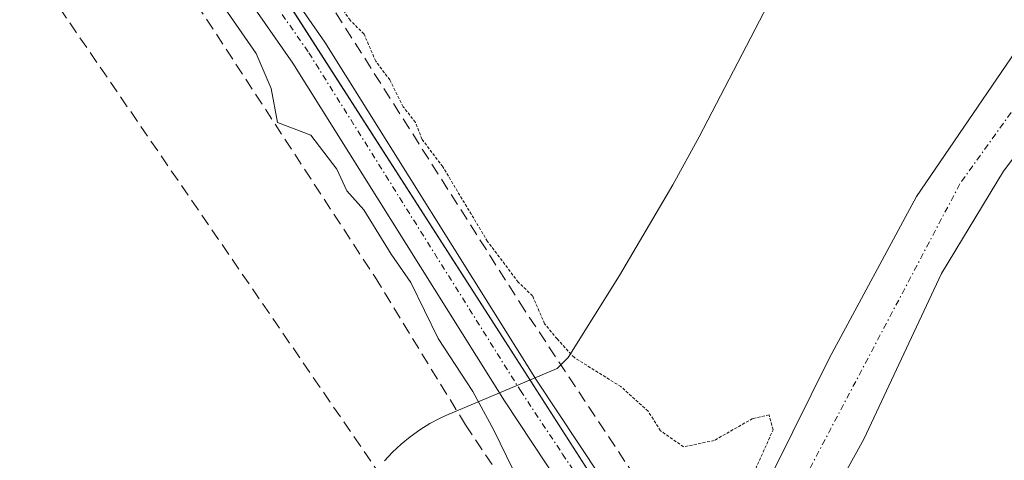
# Model space of a CAD drawing. Units: metres. Extents: x 597785 to 601263, y 4687477 to 4689839.
# Drawn here: x 599787 to 599869, y 4687966 to 4688003 of the extents above; entities that cross this region are included whole.
import ezdxf

# ---------------------------------------------------------------- set-up
doc = ezdxf.new("R2010")
doc.units = ezdxf.units.M
doc.header["$MEASUREMENT"] = 0
for name, pattern in [('TRAZO_Y_PUNTO', [1, 0.5, -0.25, 0, -0.25]), ('TRAZOS2', [0.375, 0.25, -0.125]), ('TRAZOSX2', [1.5, 1, -0.5])]:
    doc.linetypes.add(name, pattern=pattern)
for name, color, linetype, lineweight in [('Conducción de hidrocarburos lineal', 6, 'TRAZOSX2', 0), ('Corriente artificial lineal', 5, 'TRAZOSX2', 13), ('Corriente natural Cxs', 5, 'Continuous', 13), ('Corriente natural eje', 5, 'TRAZO_Y_PUNTO', 0), ('Corriente natural superficial', 5, 'Continuous', 13), ('Cultivos herbáceos CxS', 92, 'Continuous', 0), ('Curva de nivel normal', 36, 'Continuous', 0), ('Curva de nivel normal depresión', 36, 'TRAZOS2', 0), ('Espacio natural protegido', 2, 'Continuous', 13), ('Espacio natural protegido CxS', 2, 'Continuous', 0), ('Núcleo urbano', 19, 'Continuous', 0), ('Núcleo urbano CxS', 19, 'Continuous', 0), ('Pista no pavimentada', 254, 'Continuous', 13), ('Pista no pavimentada Cxs', 254, 'Continuous', 0), ('Pista pavimentada eje', 135, 'TRAZO_Y_PUNTO', 0), ('Prado', 92, 'Continuous', 0), ('Prado CxS', 92, 'Continuous', 0), ('Suelo desnudo', 252, 'Continuous', 0), ('Suelo desnudo CxS', 43, 'Continuous', 0)]:
    doc.layers.add(name, color=color, linetype=linetype, lineweight=lineweight)

# ---------------------------------------------------------------- blocks, each defined once
blk = doc.blocks.new('*U154')
at = {"layer": 'Núcleo urbano CxS', "color": 19, "linetype": 'Continuous', "lineweight": 0}
blk.add_polyline3d([(599939.922, 4687978.676, 286.153), (599919.306, 4687961.348, 286.148), (599887.511, 4687936.035, 285.671), (599877.943, 4687928.95, 285.544), (599868.394, 4687922.338, 285.807), (599864.875, 4687919.907, 285.899), (599864.351, 4687919.587, 285.905), (599845.14, 4687948.403, 285.504), (599843.884, 4687950.36, 285.251), (599846.465, 4687951.578, 284.789), (599846.47, 4687951.58, 284.787), (599847.655, 4687952.117, 284.705), (599851.045, 4687955.807, 284.544), (599857.595, 4687967.627, 284.296), (599864.105, 4687981.487, 284.033), (599869.275, 4687990.047, 283.892), (599881.755, 4688006.627, 283.903)], dxfattribs=at)
blk = doc.blocks.new('*U161')
at = {"layer": 'Suelo desnudo CxS', "color": 43, "linetype": 'Continuous', "lineweight": 0}
for points in [[(599774.7, 4687932.19, 283.664), (599792.57, 4687936.27, 283.779), (599794.27, 4687936.71, 284.042), (599802.7, 4687939.77, 284.59), (599803.94, 4687940.22, 284.316), (599820.43, 4687945.37, 283.303), (599832.99, 4687949.91, 283.682), (599836.93, 4687951.33, 283.939), (599841.288, 4687954.406, 285.437), (599843.855, 4687956.217, 285.124), (599847.315, 4687960.547, 284.967), (599850.115, 4687965.137, 284.182), (599854.725, 4687974.427, 284.467), (599861.985, 4687987.917, 284.429), (599873.465, 4688004.737, 284.59)], [(599881.755, 4688006.627, 283.903), (599869.275, 4687990.047, 283.892), (599864.105, 4687981.487, 284.033), (599857.595, 4687967.627, 284.296), (599851.045, 4687955.807, 284.544), (599847.655, 4687952.117, 284.705), (599846.47, 4687951.58, 284.787), (599846.465, 4687951.578, 284.789), (599843.884, 4687950.36, 285.251), (599840.86, 4687948.934, 285.097), (599838.86, 4687947.99, 284.231), (599835.23, 4687944.97, 283.778), (599831.11, 4687942.1, 283.594), (599826.4, 4687940.4, 283.458), (599821.39, 4687940.03, 283.09), (599816.33, 4687938.93, 282.904), (599806.46, 4687935.62, 283.1), (599802.79, 4687934.13, 283.134), (599797.11, 4687931.83, 283.071), (599792.52, 4687930.89, 283.086), (599775.67, 4687926.9, 283.151)]]:
    blk.add_polyline3d(points, dxfattribs=at)

msp = doc.modelspace()

# ---------------------------------------------------------------- linework, layer by layer
at = {"layer": 'Conducción de hidrocarburos lineal', "color": 6, "linetype": 'TRAZOSX2', "lineweight": 0}
msp.add_polyline3d([(599967.835, 4689821.34, 288.259), (599993.77, 4689678.07, 287.645), (599996.17, 4689654.41, 287.58), (600010.45, 4689548.73, 287.715), (600013.03, 4689493.06, 289.005), (600021.5, 4689428.39, 288.253), (600020.91, 4689364.34, 288.271), (600016.39, 4689334.84, 288.047), (600004.47, 4689227.32, 287.526), (599999.69, 4689177.27, 287.551), (599972.94, 4689079.16, 285.651), (599962.97, 4689037.18, 285.739), (599928.34, 4688962.28, 285.466), (599846.62, 4688758.22, 284.535), (599813.68, 4688678.95, 283.195), (599766.01, 4688556.42, 283.034), (599692.78, 4688380.55, 283.616), (599682.49, 4688344.53, 286.215), (599634.17, 4688224.71, 286.479), (599643.3, 4688217.56, 284.947), (599844.27, 4687925.08, 284.958), (599846.828, 4687921.649, 284.949)], dxfattribs=at)
at = {"layer": 'Corriente artificial lineal', "color": 5, "linetype": 'TRAZOSX2', "lineweight": 13}
for points in [[(599753.067, 4688083.025, 285.872), (599750.15, 4688078.76, 285.624), (599749.61, 4688077.32, 285.564), (599749.61, 4688075.84, 285.521), (599750.2, 4688073.32, 285.455), (599758.97, 4688062.67, 285.483), (599766.07, 4688050.53, 285.406), (599767.96, 4688049.37, 285.263), (599770.66, 4688048.87, 285.235), (599773.22, 4688047.21, 285.256), (599779.25, 4688037.73, 285.224), (599790.26, 4688021.62, 285.011), (599816.67, 4687981.16, 284.632), (599824.24, 4687968.81, 284.7), (599832.84, 4687955.97, 284.697), (599833.2, 4687954.01, 284.628), (599832.866, 4687947.492, 283.335)], [(599839.25, 4687963.26, 285.408), (599829.2, 4687978.39, 285.25), (599793.85, 4688034.05, 285.281), (599792.594, 4688035.951, 285.403)]]:
    msp.add_polyline3d(points, dxfattribs=at)
at = {"layer": 'Corriente natural Cxs', "color": 5, "linetype": 'Continuous', "lineweight": 13}
msp.add_polyline3d([(599881.755, 4688006.627, 283.903), (599869.275, 4687990.047, 283.892), (599864.105, 4687981.487, 284.033), (599857.595, 4687967.627, 284.296), (599851.045, 4687955.807, 284.544), (599847.655, 4687952.117, 284.705), (599846.47, 4687951.58, 284.787), (599845.199, 4687953.84, 284.637), (599843.86, 4687956.22, 285.123), (599843.855, 4687956.217, 285.124), (599847.315, 4687960.547, 284.967), (599850.115, 4687965.137, 284.182), (599854.725, 4687974.427, 284.467), (599861.985, 4687987.917, 284.429), (599873.465, 4688004.737, 284.59)], dxfattribs=at)
at = {"layer": 'Corriente natural eje', "color": 5, "linetype": 'TRAZO_Y_PUNTO', "lineweight": 0}
msp.add_polyline3d([(599877.61, 4688005.68, 284.047), (599865.64, 4687988.99, 283.923), (599850.59, 4687960.47, 284.218), (599846.082, 4687954.59, 284.534)], dxfattribs=at)
at = {"layer": 'Corriente natural superficial', "color": 5, "linetype": 'Continuous', "lineweight": 13}
for points in [[(599881.755, 4688006.627, 283.903), (599869.275, 4687990.047, 283.892), (599864.105, 4687981.487, 284.033), (599857.595, 4687967.627, 284.296), (599851.045, 4687955.807, 284.544), (599847.655, 4687952.117, 284.705), (599846.47, 4687951.58, 284.787)], [(599843.855, 4687956.217, 285.124), (599847.315, 4687960.547, 284.967), (599850.115, 4687965.137, 284.182), (599854.725, 4687974.427, 284.467), (599861.985, 4687987.917, 284.429), (599873.465, 4688004.737, 284.59)]]:
    msp.add_polyline3d(points, dxfattribs=at)
at = {"layer": 'Cultivos herbáceos CxS', "color": 92, "linetype": 'Continuous', "lineweight": 0}
for points in [[(599873.465, 4688004.737, 284.59), (599861.985, 4687987.917, 284.429), (599854.725, 4687974.427, 284.467), (599850.115, 4687965.137, 284.182), (599847.315, 4687960.547, 284.967), (599843.855, 4687956.217, 285.124), (599841.288, 4687954.406, 285.437), (599789.646, 4688034.89, 285.492)], [(599841.289, 4687954.406, 285.438), (599794.768, 4688026.908, 285.363), (599790.244, 4688033.959, 285.508), (599789.646, 4688034.89, 285.492)], [(599873.465, 4688004.737, 284.59), (599861.985, 4687987.917, 284.429), (599854.725, 4687974.427, 284.467), (599850.115, 4687965.137, 284.182), (599847.315, 4687960.547, 284.967), (599844.331, 4687956.812, 285.094), (599843.855, 4687956.217, 285.124), (599841.416, 4687954.496, 285.464), (599841.289, 4687954.406, 285.438)]]:
    msp.add_polyline3d(points, dxfattribs=at)
at = {"layer": 'Curva de nivel normal', "color": 36, "linetype": 'Continuous', "lineweight": 0}
msp.add_polyline3d([(599803.62, 4688004.38, 285), (599806.7, 4687999.88, 285), (599807.98, 4687996.95, 285), (599808.49, 4687994.11, 285), (599811.3, 4687993.05, 285), (599813.46, 4687990.22, 285), (599814.3, 4687988.39, 285), (599815.72, 4687986.81, 285), (599818, 4687983.09, 285), (599819.65, 4687980.74, 285), (599821.94, 4687976.03, 285), (599824.85, 4687971.61, 285), (599826.62, 4687968.38, 285), (599828.73, 4687964.011, 285)], dxfattribs=at)
at = {"layer": 'Curva de nivel normal depresión', "color": 36, "linetype": 'TRAZOS2', "lineweight": 0}
msp.add_polyline3d([(599847.322, 4687962.403, 285), (599849.99, 4687968.41, 285), (599849.66, 4687969.64, 285), (599848.28, 4687969.34, 285), (599845.07, 4687967.51, 285), (599842.5, 4687966.97, 285), (599840.57, 4687968.32, 285), (599839.53, 4687969.95, 285), (599837.25, 4687972.01, 285), (599833.35, 4687974.44, 285), (599831.91, 4687976, 285), (599830.86, 4687977.28, 285), (599829.85, 4687979.61, 285), (599828.66, 4687980.75, 285), (599826.08, 4687984.17, 285), (599822.33, 4687990.42, 285), (599820.6, 4687992.7, 285), (599820.04, 4687994.13, 285), (599819.02, 4687995.44, 285), (599817.9, 4687997.68, 285), (599816.72, 4687999.25, 285), (599815.74, 4688001.52, 285), (599814.58, 4688002.67, 285), (599813.77, 4688003.86, 285)], dxfattribs=at)
at = {"layer": 'Espacio natural protegido', "color": 2, "linetype": 'Continuous', "lineweight": 13}
msp.add_polyline3d([(599817.468, 4687965.811, 284.705), (599818.139, 4687966.527, 284.704), (599818.856, 4687967.199, 284.705), (599819.614, 4687967.822, 284.706), (599820.412, 4687968.393, 284.708), (599821.245, 4687968.913, 284.696), (599822.111, 4687969.374, 284.697), (599822.894, 4687969.732, 284.731), (599822.931, 4687969.749, 284.734), (599831.907, 4687973.524, 285.2), (599832.845, 4687974.46, 285.087), (599837.122, 4687981.304, 284.807), (599841.585, 4687988.891, 284.814), (599843.796, 4687992.925, 284.807), (599850.648, 4688006.091, 284.822)], dxfattribs=at)
at = {"layer": 'Espacio natural protegido CxS', "color": 2, "linetype": 'Continuous', "lineweight": 0}
for points in [[(599817.468, 4687965.811, 284.705), (599818.139, 4687966.527, 284.704), (599818.856, 4687967.199, 284.705), (599819.614, 4687967.822, 284.706), (599820.412, 4687968.393, 284.708), (599821.245, 4687968.913, 284.696), (599822.111, 4687969.374, 284.697), (599822.894, 4687969.732, 284.731), (599822.931, 4687969.749, 284.734), (599831.907, 4687973.524, 285.2), (599832.845, 4687974.46, 285.087), (599837.122, 4687981.304, 284.807), (599841.585, 4687988.891, 284.814), (599843.796, 4687992.925, 284.807), (599850.648, 4688006.091, 284.822)], [(599817.468, 4687965.811, 284.705), (599818.139, 4687966.526, 284.704), (599818.856, 4687967.199, 284.705), (599819.614, 4687967.822, 284.706), (599820.412, 4687968.393, 284.708), (599821.245, 4687968.913, 284.696), (599822.111, 4687969.374, 284.697), (599822.894, 4687969.732, 284.731), (599822.931, 4687969.749, 284.734), (599831.907, 4687973.524, 285.2), (599832.845, 4687974.46, 285.087), (599837.122, 4687981.304, 284.807), (599841.585, 4687988.891, 284.814), (599843.796, 4687992.925, 284.807), (599850.648, 4688006.091, 284.822)]]:
    msp.add_polyline3d(points, dxfattribs=at)
at = {"layer": 'Núcleo urbano', "color": 19, "linetype": 'Continuous', "lineweight": 0}
msp.add_polyline3d([(599843.884, 4687950.36, 285.251), (599846.465, 4687951.578, 284.788), (599846.47, 4687951.58, 284.787), (599847.655, 4687952.117, 284.705), (599851.045, 4687955.807, 284.544), (599857.595, 4687967.627, 284.296), (599864.105, 4687981.487, 284.033), (599869.275, 4687990.047, 283.892), (599881.755, 4688006.627, 283.903)], dxfattribs=at)
at = {"layer": 'Pista no pavimentada', "color": 254, "linetype": 'Continuous', "lineweight": 13}
for points in [[(599790.21, 4688033.93, 285.507), (599801.03, 4688017.26, 285.413), (599801.46, 4688016.65, 285.432), (599812.46, 4688000.83, 285.224), (599830.18, 4687972.55, 285.366), (599837.28, 4687961.86, 285.534), (599841.272, 4687954.753, 285.449), (599841.416, 4687954.496, 285.464)], [(599838.781, 4687952.637, 284.726), (599838.646, 4687952.878, 284.727), (599834.54, 4687960.19, 285.203), (599827.49, 4687970.82, 285.197), (599809.79, 4687999.07, 285.197), (599801.55, 4688010.91, 285.369)]]:
    msp.add_polyline3d(points, dxfattribs=at)
at = {"layer": 'Pista no pavimentada Cxs', "color": 254, "linetype": 'Continuous', "lineweight": 0}
msp.add_polyline3d([(599801.46, 4688016.65, 285.432), (599812.46, 4688000.83, 285.224), (599830.18, 4687972.55, 285.366), (599837.28, 4687961.86, 285.534), (599841.272, 4687954.753, 285.449), (599841.416, 4687954.496, 285.464), (599838.781, 4687952.637, 284.726), (599838.646, 4687952.878, 284.727), (599834.54, 4687960.19, 285.203), (599827.49, 4687970.82, 285.197), (599809.79, 4687999.07, 285.197), (599801.55, 4688010.91, 285.369)], dxfattribs=at)
at = {"layer": 'Pista pavimentada eje', "color": 135, "linetype": 'TRAZO_Y_PUNTO', "lineweight": 0}
msp.add_polyline3d([(599788.227, 4688033.895, 285.46), (599789.845, 4688031.55, 285.424), (599795.255, 4688023.215, 285.429), (599799.812, 4688016.218, 285.341), (599801.505, 4688013.78, 285.478), (599807.005, 4688005.87, 285.378), (599811.125, 4687999.95, 285.319), (599828.835, 4687971.685, 285.353), (599832.36, 4687966.37, 285.371), (599835.91, 4687961.025, 285.468), (599839.958, 4687953.815, 285.141), (599840.098, 4687953.566, 285.146)], dxfattribs=at)
at = {"layer": 'Prado', "color": 92, "linetype": 'Continuous', "lineweight": 0}
msp.add_polyline3d([(599841.289, 4687954.406, 285.438), (599794.768, 4688026.908, 285.363), (599790.244, 4688033.959, 285.508), (599789.646, 4688034.89, 285.492)], dxfattribs=at)
at = {"layer": 'Prado CxS', "color": 92, "linetype": 'Continuous', "lineweight": 0}
msp.add_polyline3d([(599789.646, 4688034.89, 285.492), (599841.288, 4687954.406, 285.437), (599836.93, 4687951.33, 283.939), (599832.99, 4687949.91, 283.682), (599820.43, 4687945.37, 283.303), (599803.94, 4687940.22, 284.316), (599802.7, 4687939.77, 284.59), (599794.27, 4687936.71, 284.042), (599792.57, 4687936.27, 283.779), (599774.7, 4687932.19, 283.664), (599770.56, 4687931.62, 283.776), (599767.18, 4687931.47, 284.098), (599762.36, 4687931.33, 283.541), (599757.33, 4687931.5, 283.506), (599752.69, 4687931, 283.515), (599748.52, 4687930.42, 283.376), (599745.03, 4687930.31, 283.411), (599742.08, 4687930.67, 283.633), (599738.84, 4687931.43, 283.653), (599735.36, 4687932.11, 283.608)], dxfattribs=at)
at = {"layer": 'Suelo desnudo', "color": 252, "linetype": 'Continuous', "lineweight": 0}
for points in [[(599843.884, 4687950.36, 285.251), (599846.465, 4687951.578, 284.788), (599846.47, 4687951.58, 284.787), (599847.655, 4687952.117, 284.705), (599851.045, 4687955.807, 284.544), (599857.595, 4687967.627, 284.296), (599864.105, 4687981.487, 284.033), (599869.275, 4687990.047, 283.892), (599881.755, 4688006.627, 283.903)], [(599873.465, 4688004.737, 284.59), (599861.985, 4687987.917, 284.429), (599854.725, 4687974.427, 284.467), (599850.115, 4687965.137, 284.182), (599847.315, 4687960.547, 284.967), (599844.331, 4687956.812, 285.094), (599843.855, 4687956.217, 285.124), (599841.416, 4687954.496, 285.464), (599841.289, 4687954.406, 285.438)]]:
    msp.add_polyline3d(points, dxfattribs=at)

# ---------------------------------------------------------------- block references
at = {"layer": 'Núcleo urbano CxS', "color": 19, "linetype": 'Continuous', "lineweight": 0}
msp.add_blockref('*U154', (0, 0), dxfattribs=at)
at = {"layer": 'Suelo desnudo CxS', "color": 43, "linetype": 'Continuous', "lineweight": 0}
msp.add_blockref('*U161', (0, 0), dxfattribs=at)

doc.saveas('drawing.dxf')
